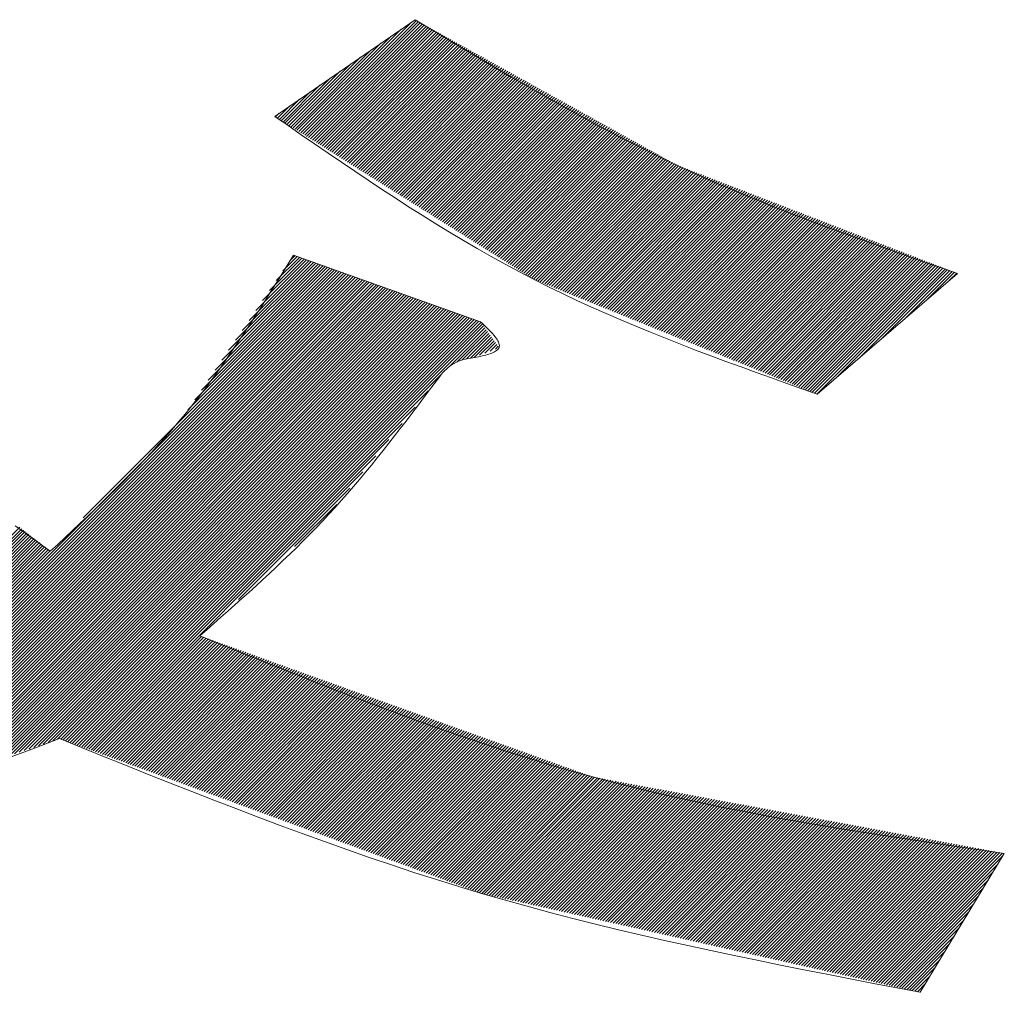
# Model space of a CAD drawing. Units: millimetres. Extents: x 24 to 573, y 23 to 397.
# Drawn here: x 446 to 446, y 279 to 279 of the extents above; entities that cross this region are included whole.
import ezdxf

# ---------------------------------------------------------------- set-up
doc = ezdxf.new("R2010")
doc.units = ezdxf.units.MM
doc.linetypes.add('二点鎖線', pattern=[10, 5, -1, 1, -1, 1, -1])
doc.linetypes.add('実線', pattern=[0])
doc.layers.add('GR1_01', color=3, linetype='実線', lineweight=50)

# ---------------------------------------------------------------- blocks, each defined once
blk = doc.blocks.new('BLKF299')
at = {"color": 0, "linetype": 'ByBlock', "lineweight": -2}
for p, q in [((446.20383, 278.9703), (446.2356, 279.00207)), ((446.20275, 278.97098), (446.23138, 278.99962)), ((446.20329, 278.97064), (446.23423, 279.00158)), ((446.20437, 278.96995), (446.23617, 279.00175)), ((446.20491, 278.96961), (446.23674, 279.00144)), ((446.20546, 278.96927), (446.23731, 279.00112)), ((446.206, 278.96893), (446.23788, 279.00081)), ((446.20654, 278.96859), (446.23844, 279.00049)), ((446.20708, 278.96825), (446.23901, 279.00018)), ((446.20763, 278.96791), (446.23958, 278.99986)), ((446.20817, 278.96756), (446.24015, 278.99954)), ((446.2022, 278.97132), (446.22854, 278.99766)), ((446.20871, 278.96722), (446.24072, 278.99923)), ((446.20925, 278.96688), (446.24129, 278.99891)), ((446.2098, 278.96654), (446.24185, 278.9986)), ((446.21034, 278.9662), (446.24242, 278.99828)), ((446.21088, 278.96586), (446.24299, 278.99797)), ((446.21142, 278.96551), (446.24356, 278.99765)), ((446.21197, 278.96517), (446.24413, 278.99733)), ((446.21251, 278.96483), (446.2447, 278.99702)), ((446.21305, 278.96449), (446.24526, 278.9967)), ((446.20166, 278.97166), (446.2257, 278.9957)), ((446.21359, 278.96415), (446.24583, 278.99639)), ((446.21414, 278.96381), (446.2464, 278.99607)), ((446.21468, 278.96347), (446.24697, 278.99576)), ((446.21522, 278.96312), (446.24754, 278.99544)), ((446.21576, 278.96278), (446.24811, 278.99513)), ((446.2163, 278.96244), (446.24867, 278.99481)), ((446.21685, 278.9621), (446.24924, 278.99449)), ((446.21739, 278.96176), (446.24981, 278.99418)), ((446.21793, 278.96142), (446.25038, 278.99386)), ((446.20058, 278.97234), (446.22001, 278.99178)), ((446.20112, 278.972), (446.22286, 278.99374)), ((446.21847, 278.96107), (446.25095, 278.99355)), ((446.21902, 278.96073), (446.25152, 278.99323)), ((446.21956, 278.96039), (446.25208, 278.99292)), ((446.2201, 278.96005), (446.25265, 278.9926)), ((446.22064, 278.95971), (446.25322, 278.99229)), ((446.22119, 278.95937), (446.25379, 278.99197)), ((446.22173, 278.95903), (446.25436, 278.99165)), ((446.22227, 278.95868), (446.25492, 278.99134)), ((446.22281, 278.95834), (446.25549, 278.99102)), ((446.20003, 278.97269), (446.21717, 278.98982)), ((446.22336, 278.958), (446.25606, 278.99071)), ((446.2239, 278.95766), (446.25663, 278.99039)), ((446.22444, 278.95732), (446.2572, 278.99008)), ((446.22498, 278.95698), (446.25777, 278.98976)), ((446.22553, 278.95664), (446.25833, 278.98944)), ((446.22607, 278.95629), (446.2589, 278.98913)), ((446.22661, 278.95595), (446.25947, 278.98881)), ((446.22715, 278.95561), (446.26004, 278.9885)), ((446.19895, 278.97337), (446.21148, 278.98591)), ((446.19949, 278.97303), (446.21433, 278.98786)), ((446.22769, 278.95527), (446.26061, 278.98818)), ((446.22824, 278.95493), (446.26118, 278.98787)), ((446.22878, 278.95459), (446.26174, 278.98755)), ((446.22932, 278.95424), (446.26231, 278.98724)), ((446.22986, 278.9539), (446.26288, 278.98692)), ((446.23041, 278.95356), (446.26345, 278.9866)), ((446.23095, 278.95322), (446.26402, 278.98629)), ((446.23149, 278.95288), (446.26459, 278.98597)), ((446.23203, 278.95254), (446.26515, 278.98566)), ((446.19841, 278.97371), (446.20864, 278.98395)), ((446.23258, 278.9522), (446.26572, 278.98534)), ((446.23312, 278.95185), (446.26629, 278.98503)), ((446.23366, 278.95151), (446.26686, 278.98471)), ((446.2342, 278.95117), (446.26743, 278.98439)), ((446.23475, 278.95083), (446.268, 278.98408)), ((446.23529, 278.95049), (446.26856, 278.98376)), ((446.23583, 278.95015), (446.26913, 278.98345)), ((446.23637, 278.94981), (446.2697, 278.98313)), ((446.23692, 278.94946), (446.27027, 278.98282)), ((446.19732, 278.97439), (446.20296, 278.98003)), ((446.19786, 278.97405), (446.2058, 278.98199)), ((446.23746, 278.94912), (446.27084, 278.9825)), ((446.238, 278.94878), (446.2714, 278.98219)), ((446.23854, 278.94844), (446.27197, 278.98187)), ((446.23908, 278.9481), (446.27254, 278.98155)), ((446.23963, 278.94776), (446.27311, 278.98124)), ((446.24017, 278.94741), (446.27368, 278.98092)), ((446.24071, 278.94707), (446.27425, 278.98061)), ((446.24125, 278.94673), (446.27481, 278.98029)), ((446.2418, 278.94639), (446.27538, 278.97998)), ((446.19678, 278.97474), (446.20011, 278.97807)), ((446.24234, 278.94605), (446.27595, 278.97966)), ((446.24288, 278.94571), (446.27652, 278.97935)), ((446.24342, 278.94537), (446.27709, 278.97903)), ((446.24397, 278.94502), (446.27766, 278.97871)), ((446.24451, 278.94468), (446.27822, 278.9784)), ((446.24505, 278.94434), (446.27879, 278.97808)), ((446.24559, 278.944), (446.27936, 278.97777)), ((446.24614, 278.94366), (446.27993, 278.97745)), ((446.19624, 278.97508), (446.19727, 278.97611)), ((446.24668, 278.94332), (446.2805, 278.97714)), ((446.24722, 278.94298), (446.28107, 278.97682)), ((446.24776, 278.94263), (446.28163, 278.9765)), ((446.2483, 278.94229), (446.2822, 278.97619)), ((446.24885, 278.94195), (446.28277, 278.97587)), ((446.24939, 278.94161), (446.28334, 278.97556)), ((446.24993, 278.94127), (446.28391, 278.97524)), ((446.25047, 278.94093), (446.28448, 278.97493)), ((446.25102, 278.94058), (446.28504, 278.97461)), ((446.25156, 278.94024), (446.28561, 278.9743)), ((446.2521, 278.9399), (446.28618, 278.97398)), ((446.25264, 278.93956), (446.28675, 278.97366)), ((446.25319, 278.93922), (446.28732, 278.97335)), ((446.25373, 278.93888), (446.28788, 278.97303)), ((446.25427, 278.93854), (446.28845, 278.97272)), ((446.25481, 278.93819), (446.28902, 278.9724)), ((446.25536, 278.93785), (446.28959, 278.97209)), ((446.2559, 278.93751), (446.29016, 278.97177)), ((446.25644, 278.93717), (446.29073, 278.97146)), ((446.25698, 278.93683), (446.29129, 278.97114)), ((446.25753, 278.93649), (446.29186, 278.97082)), ((446.25807, 278.93614), (446.29243, 278.97051)), ((446.25861, 278.9358), (446.293, 278.97019)), ((446.25915, 278.93546), (446.29357, 278.96988)), ((446.25969, 278.93512), (446.29414, 278.96956)), ((446.26024, 278.93478), (446.2947, 278.96925)), ((446.26078, 278.93444), (446.29527, 278.96893)), ((446.26132, 278.9341), (446.29584, 278.96861)), ((446.26186, 278.93375), (446.29641, 278.9683)), ((446.26241, 278.93341), (446.29698, 278.96798)), ((446.26295, 278.93307), (446.29755, 278.96767)), ((446.26349, 278.93273), (446.29811, 278.96735)), ((446.26403, 278.93239), (446.29868, 278.96704)), ((446.26458, 278.93205), (446.29925, 278.96672)), ((446.26512, 278.93171), (446.29982, 278.96641)), ((446.26566, 278.93136), (446.30039, 278.96609)), ((446.2662, 278.93102), (446.30096, 278.96577)), ((446.26675, 278.93068), (446.30152, 278.96546)), ((446.26729, 278.93034), (446.30209, 278.96514)), ((446.26783, 278.93), (446.30266, 278.96483)), ((446.26837, 278.92966), (446.30323, 278.96451)), ((446.269, 278.9294), (446.3038, 278.9642)), ((446.26963, 278.92914), (446.30436, 278.96388)), ((446.27026, 278.92889), (446.30493, 278.96356)), ((446.27089, 278.92863), (446.3055, 278.96325)), ((446.27151, 278.92838), (446.30607, 278.96293)), ((446.27214, 278.92812), (446.30664, 278.96262)), ((446.27277, 278.92787), (446.30721, 278.9623)), ((446.2734, 278.92761), (446.30777, 278.96199)), ((446.27403, 278.92736), (446.30834, 278.96167)), ((446.27466, 278.9271), (446.30895, 278.96139)), ((446.27529, 278.92685), (446.30959, 278.96115)), ((446.27592, 278.92659), (446.31022, 278.9609)), ((446.27655, 278.92634), (446.31086, 278.96066)), ((446.27717, 278.92608), (446.3115, 278.96041)), ((446.2778, 278.92583), (446.31214, 278.96016)), ((446.27843, 278.92557), (446.31278, 278.95992)), ((446.27906, 278.92532), (446.31341, 278.95967)), ((446.27969, 278.92506), (446.31405, 278.95943)), ((446.28032, 278.92481), (446.31469, 278.95918)), ((446.28095, 278.92455), (446.31533, 278.95893)), ((446.28158, 278.9243), (446.31597, 278.95869)), ((446.28221, 278.92404), (446.3166, 278.95844)), ((446.28284, 278.92379), (446.31724, 278.95819)), ((446.28346, 278.92353), (446.31788, 278.95795)), ((446.28409, 278.92328), (446.31852, 278.9577)), ((446.28472, 278.92302), (446.31915, 278.95746)), ((446.28535, 278.92277), (446.31979, 278.95721)), ((446.28598, 278.92252), (446.32043, 278.95696)), ((446.28661, 278.92226), (446.32107, 278.95672)), ((446.28724, 278.92201), (446.32171, 278.95647)), ((446.28787, 278.92175), (446.32234, 278.95623)), ((446.2885, 278.9215), (446.32298, 278.95598)), ((446.28913, 278.92124), (446.32362, 278.95573)), ((446.28975, 278.92099), (446.32426, 278.95549)), ((446.29038, 278.92073), (446.32489, 278.95524)), ((446.29101, 278.92048), (446.32553, 278.955)), ((446.29164, 278.92022), (446.32617, 278.95475)), ((446.29227, 278.91997), (446.32681, 278.9545)), ((446.2929, 278.91971), (446.32745, 278.95426)), ((446.29353, 278.91946), (446.32808, 278.95401)), ((446.29416, 278.9192), (446.32872, 278.95377)), ((446.29479, 278.91895), (446.32936, 278.95352)), ((446.29541, 278.91869), (446.33, 278.95327)), ((446.29604, 278.91844), (446.33063, 278.95303)), ((446.29667, 278.91818), (446.33127, 278.95278)), ((446.2973, 278.91793), (446.33191, 278.95253)), ((446.29793, 278.91767), (446.33255, 278.95229)), ((446.29856, 278.91742), (446.33319, 278.95204)), ((446.29919, 278.91716), (446.33382, 278.9518)), ((446.29982, 278.91691), (446.33446, 278.95155)), ((446.30045, 278.91665), (446.3351, 278.9513)), ((446.30108, 278.9164), (446.33574, 278.95106)), ((446.3017, 278.91614), (446.33637, 278.95081)), ((446.30233, 278.91589), (446.33701, 278.95057)), ((446.30296, 278.91563), (446.33765, 278.95032)), ((446.30359, 278.91538), (446.33829, 278.95007)), ((446.30422, 278.91512), (446.33893, 278.94983)), ((446.30485, 278.91487), (446.33956, 278.94958)), ((446.30548, 278.91461), (446.3402, 278.94934)), ((446.30611, 278.91436), (446.34084, 278.94909)), ((446.30674, 278.9141), (446.34148, 278.94884)), ((446.30737, 278.91385), (446.34212, 278.9486)), ((446.30799, 278.91359), (446.34275, 278.94835)), ((446.30862, 278.91334), (446.34339, 278.94811)), ((446.30925, 278.91308), (446.34403, 278.94786)), ((446.30988, 278.91283), (446.34467, 278.94761)), ((446.31051, 278.91257), (446.3453, 278.94737)), ((446.31114, 278.91232), (446.34594, 278.94712)), ((446.31177, 278.91206), (446.34658, 278.94688)), ((446.3124, 278.91181), (446.34722, 278.94663)), ((446.31303, 278.91155), (446.34786, 278.94638)), ((446.31365, 278.9113), (446.34849, 278.94614)), ((446.31428, 278.91104), (446.34913, 278.94589)), ((446.31491, 278.91079), (446.34977, 278.94564)), ((446.31554, 278.91053), (446.35041, 278.9454)), ((446.31617, 278.91028), (446.35104, 278.94515)), ((446.3168, 278.91002), (446.35168, 278.94491)), ((446.31743, 278.90977), (446.35232, 278.94466)), ((446.31806, 278.90951), (446.35296, 278.94441)), ((446.31869, 278.90926), (446.3536, 278.94417)), ((446.31932, 278.909), (446.35423, 278.94392)), ((446.31994, 278.90875), (446.35487, 278.94368)), ((446.32057, 278.90849), (446.35551, 278.94343)), ((446.3212, 278.90824), (446.35615, 278.94318)), ((446.32183, 278.90798), (446.35678, 278.94294)), ((446.32246, 278.90773), (446.35742, 278.94269)), ((446.32309, 278.90747), (446.35806, 278.94245)), ((446.32372, 278.90722), (446.3587, 278.9422)), ((446.32435, 278.90697), (446.35934, 278.94195)), ((446.32498, 278.90671), (446.35997, 278.94171)), ((446.32561, 278.90646), (446.36061, 278.94146)), ((446.32623, 278.9062), (446.36125, 278.94122)), ((446.32686, 278.90595), (446.36189, 278.94097)), ((446.32749, 278.90569), (446.36253, 278.94072)), ((446.32812, 278.90544), (446.36316, 278.94048)), ((446.32875, 278.90518), (446.3638, 278.94023)), ((446.32938, 278.90493), (446.36444, 278.93999)), ((446.33001, 278.90467), (446.36508, 278.93974)), ((446.33064, 278.90442), (446.36571, 278.93949)), ((446.33127, 278.90416), (446.36635, 278.93925)), ((446.33189, 278.90391), (446.36699, 278.939)), ((446.33252, 278.90365), (446.36763, 278.93875)), ((446.33315, 278.9034), (446.36827, 278.93851)), ((446.33378, 278.90314), (446.3689, 278.93826)), ((446.33441, 278.90289), (446.36954, 278.93802)), ((446.33504, 278.90263), (446.37018, 278.93777)), ((446.33567, 278.90238), (446.37082, 278.93752)), ((446.3363, 278.90212), (446.37145, 278.93728)), ((446.33693, 278.90187), (446.37209, 278.93703)), ((446.33756, 278.90161), (446.37273, 278.93679)), ((446.33818, 278.90136), (446.37337, 278.93654)), ((446.33881, 278.9011), (446.37401, 278.93629)), ((446.33944, 278.90085), (446.37464, 278.93605)), ((446.34007, 278.90059), (446.37528, 278.9358)), ((446.3407, 278.90034), (446.37592, 278.93556)), ((446.34133, 278.90008), (446.37656, 278.93531)), ((446.34196, 278.89983), (446.37719, 278.93506)), ((446.34259, 278.89957), (446.37783, 278.93482)), ((446.34322, 278.89932), (446.37847, 278.93457)), ((446.34385, 278.89906), (446.37911, 278.93433)), ((446.34447, 278.89881), (446.37975, 278.93408)), ((446.3451, 278.89855), (446.38038, 278.93383)), ((446.34573, 278.8983), (446.38102, 278.93359)), ((446.34636, 278.89804), (446.38166, 278.93334)), ((446.34699, 278.89779), (446.3823, 278.9331)), ((446.34762, 278.89753), (446.38293, 278.93285)), ((446.35291, 278.90194), (446.38357, 278.9326)), ((446.35928, 278.90743), (446.38421, 278.93236)), ((446.36565, 278.91292), (446.38485, 278.93211)), ((446.37203, 278.91841), (446.38549, 278.93186)), ((446.3784, 278.9239), (446.38612, 278.93162)), ((446.38477, 278.92939), (446.38676, 278.93137))]:
    blk.add_line(p, q, dxfattribs=at)
blk = doc.blocks.new('BLKF300')
at = {"color": 0, "linetype": 'ByBlock', "lineweight": -2}
for p, q in [((446.19828, 278.93205), (446.20224, 278.936)), ((446.20018, 278.93483), (446.20158, 278.93623)), ((446.17551, 278.89867), (446.21006, 278.93322)), ((446.17741, 278.90145), (446.20941, 278.93345)), ((446.17931, 278.90423), (446.20876, 278.93368)), ((446.18121, 278.90701), (446.20811, 278.93391)), ((446.1831, 278.90979), (446.20745, 278.93414)), ((446.185, 278.91258), (446.2068, 278.93438)), ((446.1869, 278.91536), (446.20615, 278.93461)), ((446.1888, 278.91814), (446.2055, 278.93484)), ((446.19069, 278.92092), (446.20485, 278.93507)), ((446.19259, 278.9237), (446.20419, 278.9353)), ((446.19449, 278.92648), (446.20354, 278.93553)), ((446.19639, 278.92926), (446.20289, 278.93577)), ((446.05364, 278.77326), (446.21267, 278.93229)), ((446.05497, 278.77371), (446.21332, 278.93206)), ((446.05631, 278.77416), (446.21398, 278.93183)), ((446.05765, 278.77462), (446.21463, 278.9316)), ((446.05899, 278.77507), (446.21528, 278.93136)), ((446.06033, 278.77553), (446.21593, 278.93113)), ((446.06166, 278.77598), (446.21658, 278.9309)), ((446.063, 278.77643), (446.21724, 278.93067)), ((446.06434, 278.77689), (446.21789, 278.93044)), ((446.14238, 278.86289), (446.21202, 278.93252)), ((446.17172, 278.89311), (446.21137, 278.93275)), ((446.17362, 278.89589), (446.21071, 278.93299)), ((446.06568, 278.77734), (446.21854, 278.93021)), ((446.06702, 278.7778), (446.21919, 278.92997)), ((446.06835, 278.77825), (446.21985, 278.92974)), ((446.06969, 278.7787), (446.2205, 278.92951)), ((446.07103, 278.77916), (446.22115, 278.92928)), ((446.07237, 278.77961), (446.2218, 278.92905)), ((446.07371, 278.78007), (446.22245, 278.92882)), ((446.07504, 278.78052), (446.22311, 278.92858)), ((446.07638, 278.78098), (446.22376, 278.92835)), ((446.07772, 278.78143), (446.22441, 278.92812)), ((446.07906, 278.78188), (446.22506, 278.92789)), ((446.0804, 278.78234), (446.22571, 278.92766)), ((446.08173, 278.78279), (446.22637, 278.92743)), ((446.08307, 278.78325), (446.22702, 278.92719)), ((446.08441, 278.7837), (446.22767, 278.92696)), ((446.08575, 278.78415), (446.22832, 278.92673)), ((446.08709, 278.78461), (446.22898, 278.9265)), ((446.08842, 278.78506), (446.22963, 278.92627)), ((446.08976, 278.78552), (446.23028, 278.92603)), ((446.0911, 278.78597), (446.23093, 278.9258)), ((446.09244, 278.78643), (446.23158, 278.92557)), ((446.09378, 278.78688), (446.23224, 278.92534)), ((446.09511, 278.78733), (446.23289, 278.92511)), ((446.09645, 278.78779), (446.23354, 278.92488)), ((446.09779, 278.78824), (446.23419, 278.92464)), ((446.09913, 278.7887), (446.23485, 278.92441)), ((446.10047, 278.78915), (446.2355, 278.92418)), ((446.1018, 278.7896), (446.23615, 278.92395)), ((446.10314, 278.79006), (446.2368, 278.92372)), ((446.10448, 278.79051), (446.23745, 278.92349)), ((446.10582, 278.79097), (446.23811, 278.92325)), ((446.10716, 278.79142), (446.23876, 278.92302)), ((446.10849, 278.79187), (446.23941, 278.92279)), ((446.10983, 278.79233), (446.24006, 278.92256)), ((446.11117, 278.79278), (446.24071, 278.92233)), ((446.11251, 278.79324), (446.24137, 278.9221)), ((446.11385, 278.79369), (446.24202, 278.92186)), ((446.11518, 278.79415), (446.24267, 278.92163)), ((446.11652, 278.7946), (446.24332, 278.9214)), ((446.11786, 278.79505), (446.24398, 278.92117)), ((446.1192, 278.79551), (446.24463, 278.92094)), ((446.12054, 278.79596), (446.24528, 278.92071)), ((446.12187, 278.79642), (446.24593, 278.92047)), ((446.12321, 278.79687), (446.24658, 278.92024)), ((446.12455, 278.79732), (446.24724, 278.92001)), ((446.12589, 278.79778), (446.24789, 278.91978)), ((446.12723, 278.79823), (446.24854, 278.91955)), ((446.12856, 278.79869), (446.24919, 278.91932)), ((446.1299, 278.79914), (446.24984, 278.91908)), ((446.13124, 278.79959), (446.2505, 278.91885)), ((446.13258, 278.80005), (446.25115, 278.91862)), ((446.13392, 278.8005), (446.2518, 278.91839)), ((446.13525, 278.80096), (446.25245, 278.91816)), ((446.13619, 278.80101), (446.25311, 278.91792)), ((446.13684, 278.80077), (446.25367, 278.9176)), ((446.13749, 278.80054), (446.25404, 278.91709)), ((446.13813, 278.8003), (446.25441, 278.91658)), ((446.13878, 278.80006), (446.25478, 278.91606)), ((446.24483, 278.90523), (446.25515, 278.91555)), ((446.24702, 278.90654), (446.25552, 278.91503)), ((446.24846, 278.90709), (446.25589, 278.91452)), ((446.24965, 278.9074), (446.25626, 278.914)), ((446.25071, 278.90757), (446.25663, 278.91349)), ((446.25182, 278.9078), (446.257, 278.91298)), ((446.25329, 278.90838), (446.25737, 278.91246)), ((446.25476, 278.90897), (446.25774, 278.91195)), ((446.25623, 278.90955), (446.25811, 278.91143)), ((446.2577, 278.91014), (446.25848, 278.91092)), ((446.13943, 278.79982), (446.2424, 278.9028)), ((446.14007, 278.79959), (446.23889, 278.8984)), ((446.14072, 278.79935), (446.23524, 278.89387)), ((446.14136, 278.79911), (446.23159, 278.88934)), ((446.14201, 278.79888), (446.22794, 278.8848)), ((446.14266, 278.79864), (446.22429, 278.88027)), ((446.1433, 278.7984), (446.22064, 278.87574)), ((446.18583, 278.84004), (446.21699, 278.8712)), ((446.20154, 278.85487), (446.21334, 278.86667)), ((446.09228, 278.82781), (446.12472, 278.86025)), ((446.09278, 278.82742), (446.12522, 278.85986)), ((446.09327, 278.82704), (446.12571, 278.85947)), ((446.09377, 278.82665), (446.1262, 278.85908)), ((446.0349, 278.7669), (446.1267, 278.85869)), ((446.03624, 278.76735), (446.12719, 278.8583)), ((446.03758, 278.76781), (446.12768, 278.85791)), ((446.03892, 278.76826), (446.12818, 278.85752)), ((446.04026, 278.76871), (446.12867, 278.85713)), ((446.04159, 278.76917), (446.12916, 278.85674)), ((446.04293, 278.76962), (446.12966, 278.85635)), ((446.04427, 278.77008), (446.13015, 278.85596)), ((446.04561, 278.77053), (446.13064, 278.85557)), ((446.04695, 278.77098), (446.13114, 278.85518)), ((446.04828, 278.77144), (446.13163, 278.85479)), ((446.04962, 278.77189), (446.13212, 278.8544)), ((446.05096, 278.77235), (446.13262, 278.854)), ((446.0523, 278.7728), (446.13311, 278.85361)), ((446.14395, 278.79816), (446.17551, 278.82972)), ((446.1446, 278.79793), (446.17616, 278.82949)), ((446.14524, 278.79769), (446.17681, 278.82925)), ((446.14589, 278.79745), (446.17746, 278.82902)), ((446.14654, 278.79721), (446.17811, 278.82879)), ((446.14718, 278.79698), (446.17876, 278.82855)), ((446.14783, 278.79674), (446.17941, 278.82832)), ((446.14848, 278.7965), (446.18006, 278.82809)), ((446.14912, 278.79627), (446.18071, 278.82785)), ((446.14977, 278.79603), (446.18136, 278.82762)), ((446.15042, 278.79579), (446.18201, 278.82739)), ((446.15106, 278.79555), (446.18266, 278.82715)), ((446.15171, 278.79532), (446.18331, 278.82692)), ((446.15236, 278.79508), (446.18396, 278.82668)), ((446.153, 278.79484), (446.18461, 278.82645)), ((446.15365, 278.7946), (446.18526, 278.82622)), ((446.1543, 278.79437), (446.18591, 278.82598)), ((446.15494, 278.79413), (446.18656, 278.82575)), ((446.15559, 278.79389), (446.18721, 278.82552)), ((446.15624, 278.79366), (446.18787, 278.82528)), ((446.15688, 278.79342), (446.18852, 278.82505)), ((446.15753, 278.79318), (446.18917, 278.82482)), ((446.15818, 278.79294), (446.18982, 278.82458)), ((446.15882, 278.79271), (446.19047, 278.82435)), ((446.15947, 278.79247), (446.19112, 278.82412)), ((446.16012, 278.79223), (446.19177, 278.82388)), ((446.16076, 278.79199), (446.19242, 278.82365)), ((446.16141, 278.79176), (446.19307, 278.82342)), ((446.16206, 278.79152), (446.19372, 278.82318)), ((446.1627, 278.79128), (446.19437, 278.82295)), ((446.16335, 278.79105), (446.19502, 278.82272)), ((446.164, 278.79081), (446.19567, 278.82248)), ((446.16464, 278.79057), (446.19632, 278.82225)), ((446.16529, 278.79033), (446.19697, 278.82201)), ((446.16594, 278.7901), (446.19762, 278.82178)), ((446.16658, 278.78986), (446.19827, 278.82155)), ((446.16723, 278.78962), (446.19892, 278.82131)), ((446.16788, 278.78938), (446.19957, 278.82108)), ((446.16852, 278.78915), (446.20022, 278.82085)), ((446.16917, 278.78891), (446.20087, 278.82061)), ((446.16982, 278.78867), (446.20152, 278.82038)), ((446.17046, 278.78844), (446.20217, 278.82015)), ((446.17111, 278.7882), (446.20282, 278.81991)), ((446.17176, 278.78796), (446.20347, 278.81968)), ((446.1724, 278.78772), (446.20412, 278.81945)), ((446.17305, 278.78749), (446.20478, 278.81921)), ((446.1737, 278.78725), (446.20543, 278.81898)), ((446.17434, 278.78701), (446.20608, 278.81875)), ((446.17499, 278.78677), (446.20673, 278.81851)), ((446.17563, 278.78654), (446.20738, 278.81828)), ((446.17628, 278.7863), (446.20803, 278.81805)), ((446.17693, 278.78606), (446.20868, 278.81781)), ((446.17757, 278.78582), (446.20933, 278.81758)), ((446.17822, 278.78559), (446.20998, 278.81734)), ((446.17887, 278.78535), (446.21063, 278.81711)), ((446.17951, 278.78511), (446.21128, 278.81688)), ((446.18016, 278.78488), (446.21193, 278.81664)), ((446.18081, 278.78464), (446.21258, 278.81641)), ((446.18145, 278.7844), (446.21323, 278.81618)), ((446.1821, 278.78416), (446.21388, 278.81594)), ((446.18275, 278.78393), (446.21453, 278.81571)), ((446.18339, 278.78369), (446.21518, 278.81548)), ((446.18404, 278.78345), (446.21583, 278.81524)), ((446.18469, 278.78321), (446.21648, 278.81501)), ((446.18533, 278.78298), (446.21713, 278.81478)), ((446.18598, 278.78274), (446.21778, 278.81454)), ((446.18663, 278.7825), (446.21843, 278.81431)), ((446.18727, 278.78227), (446.21908, 278.81408)), ((446.18792, 278.78203), (446.21973, 278.81384)), ((446.18857, 278.78179), (446.22038, 278.81361)), ((446.18921, 278.78155), (446.22103, 278.81338)), ((446.18986, 278.78132), (446.22169, 278.81314)), ((446.19051, 278.78108), (446.22234, 278.81291)), ((446.19115, 278.78084), (446.22299, 278.81267)), ((446.1918, 278.7806), (446.22364, 278.81244)), ((446.19245, 278.78037), (446.22429, 278.81221)), ((446.19309, 278.78013), (446.22494, 278.81197)), ((446.19374, 278.77989), (446.22559, 278.81174)), ((446.19439, 278.77966), (446.22624, 278.81151)), ((446.19503, 278.77942), (446.22689, 278.81127)), ((446.19568, 278.77918), (446.22754, 278.81104)), ((446.19633, 278.77894), (446.22819, 278.81081)), ((446.19697, 278.77871), (446.22884, 278.81057)), ((446.19762, 278.77847), (446.22949, 278.81034)), ((446.19827, 278.77823), (446.23014, 278.81011)), ((446.19891, 278.77799), (446.23079, 278.80987)), ((446.19956, 278.77776), (446.23144, 278.80964)), ((446.20021, 278.77752), (446.23209, 278.80941)), ((446.20085, 278.77728), (446.23274, 278.80917)), ((446.2015, 278.77705), (446.23339, 278.80894)), ((446.20215, 278.77681), (446.23404, 278.80871)), ((446.20279, 278.77657), (446.23469, 278.80847)), ((446.20344, 278.77633), (446.23534, 278.80824)), ((446.20409, 278.7761), (446.23599, 278.808)), ((446.20473, 278.77586), (446.23664, 278.80777)), ((446.20538, 278.77562), (446.23729, 278.80754)), ((446.20603, 278.77538), (446.23794, 278.8073)), ((446.20667, 278.77515), (446.2386, 278.80707)), ((446.20732, 278.77491), (446.23925, 278.80684)), ((446.20796, 278.77467), (446.2399, 278.8066)), ((446.20861, 278.77444), (446.24055, 278.80637)), ((446.20926, 278.7742), (446.2412, 278.80614)), ((446.2099, 278.77396), (446.24185, 278.8059)), ((446.21055, 278.77372), (446.2425, 278.80567)), ((446.2112, 278.77349), (446.24315, 278.80544)), ((446.21184, 278.77325), (446.2438, 278.8052)), ((446.21249, 278.77301), (446.24445, 278.80497)), ((446.21314, 278.77277), (446.2451, 278.80474)), ((446.21378, 278.77254), (446.24575, 278.8045)), ((446.21443, 278.7723), (446.2464, 278.80427)), ((446.21508, 278.77206), (446.24705, 278.80404)), ((446.21572, 278.77183), (446.2477, 278.8038)), ((446.21637, 278.77159), (446.24835, 278.80357)), ((446.21702, 278.77135), (446.249, 278.80333)), ((446.21766, 278.77111), (446.24965, 278.8031)), ((446.21831, 278.77088), (446.2503, 278.80287)), ((446.21896, 278.77064), (446.25095, 278.80263)), ((446.2196, 278.7704), (446.2516, 278.8024)), ((446.22025, 278.77016), (446.25225, 278.80217)), ((446.2209, 278.76993), (446.2529, 278.80193)), ((446.22154, 278.76969), (446.25355, 278.8017)), ((446.22219, 278.76945), (446.2542, 278.80147)), ((446.22284, 278.76922), (446.25485, 278.80123)), ((446.22348, 278.76898), (446.25551, 278.801)), ((446.22413, 278.76874), (446.25616, 278.80077)), ((446.22478, 278.7685), (446.25681, 278.80053)), ((446.22542, 278.76827), (446.25746, 278.8003)), ((446.22607, 278.76803), (446.25811, 278.80007)), ((446.22672, 278.76779), (446.25876, 278.79983)), ((446.22736, 278.76755), (446.25941, 278.7996)), ((446.22801, 278.76732), (446.26006, 278.79937)), ((446.22866, 278.76708), (446.26071, 278.79913)), ((446.2293, 278.76684), (446.26136, 278.7989)), ((446.22995, 278.76661), (446.26201, 278.79866)), ((446.2306, 278.76637), (446.26266, 278.79843)), ((446.23124, 278.76613), (446.26331, 278.7982)), ((446.23189, 278.76589), (446.26396, 278.79796)), ((446.23254, 278.76566), (446.26461, 278.79773)), ((446.23318, 278.76542), (446.26526, 278.7975)), ((446.23383, 278.76518), (446.26591, 278.79726)), ((446.23448, 278.76494), (446.26656, 278.79703)), ((446.23512, 278.76471), (446.26721, 278.7968)), ((446.23577, 278.76447), (446.26786, 278.79656)), ((446.23642, 278.76423), (446.26851, 278.79633)), ((446.23706, 278.76399), (446.26916, 278.7961)), ((446.23771, 278.76376), (446.26981, 278.79586)), ((446.23836, 278.76352), (446.27046, 278.79563)), ((446.239, 278.76328), (446.27111, 278.7954)), ((446.23965, 278.76305), (446.27176, 278.79516)), ((446.24029, 278.76281), (446.27242, 278.79493)), ((446.24094, 278.76257), (446.27307, 278.7947)), ((446.24159, 278.76233), (446.27372, 278.79446)), ((446.24223, 278.7621), (446.27437, 278.79423)), ((446.24288, 278.76186), (446.27502, 278.79399)), ((446.24353, 278.76162), (446.27567, 278.79376)), ((446.24417, 278.76138), (446.27632, 278.79353)), ((446.24482, 278.76115), (446.27697, 278.79329)), ((446.24547, 278.76091), (446.27762, 278.79306)), ((446.24611, 278.76067), (446.27827, 278.79283)), ((446.24676, 278.76044), (446.27892, 278.79259)), ((446.24741, 278.7602), (446.27957, 278.79236)), ((446.24805, 278.75996), (446.28022, 278.79213)), ((446.2487, 278.75972), (446.28087, 278.79189)), ((446.24935, 278.75949), (446.28152, 278.79166)), ((446.24999, 278.75925), (446.28217, 278.79143)), ((446.25064, 278.75901), (446.28282, 278.79119)), ((446.25129, 278.75877), (446.28347, 278.79096)), ((446.25193, 278.75854), (446.28412, 278.79073)), ((446.25258, 278.7583), (446.28477, 278.79049)), ((446.25323, 278.75806), (446.28548, 278.79032)), ((446.25388, 278.75783), (446.28623, 278.79018)), ((446.2546, 278.75767), (446.28697, 278.79004)), ((446.25532, 278.7575), (446.28772, 278.7899)), ((446.25604, 278.75734), (446.28846, 278.78976)), ((446.25676, 278.75718), (446.28921, 278.78963)), ((446.25748, 278.75701), (446.28996, 278.78949)), ((446.2582, 278.75685), (446.2907, 278.78935)), ((446.25892, 278.75669), (446.29145, 278.78921)), ((446.25965, 278.75653), (446.29219, 278.78907)), ((446.26037, 278.75636), (446.29294, 278.78893)), ((446.26109, 278.7562), (446.29368, 278.7888)), ((446.26181, 278.75604), (446.29443, 278.78866)), ((446.26253, 278.75588), (446.29517, 278.78852)), ((446.26325, 278.75571), (446.29592, 278.78838)), ((446.26397, 278.75555), (446.29666, 278.78824)), ((446.26469, 278.75539), (446.29741, 278.7881)), ((446.26542, 278.75523), (446.29816, 278.78797)), ((446.26614, 278.75506), (446.2989, 278.78783)), ((446.26686, 278.7549), (446.29965, 278.78769)), ((446.26758, 278.75474), (446.30039, 278.78755)), ((446.2683, 278.75457), (446.30114, 278.78741)), ((446.26902, 278.75441), (446.30188, 278.78727)), ((446.26974, 278.75425), (446.30263, 278.78713)), ((446.27046, 278.75409), (446.30337, 278.787)), ((446.27118, 278.75392), (446.30412, 278.78686)), ((446.27191, 278.75376), (446.30486, 278.78672)), ((446.27263, 278.7536), (446.30561, 278.78658)), ((446.27335, 278.75344), (446.30635, 278.78644)), ((446.27407, 278.75327), (446.3071, 278.7863)), ((446.27479, 278.75311), (446.30785, 278.78617)), ((446.27551, 278.75295), (446.30859, 278.78603)), ((446.27623, 278.75278), (446.30934, 278.78589)), ((446.27695, 278.75262), (446.31008, 278.78575)), ((446.27768, 278.75246), (446.31083, 278.78561)), ((446.2784, 278.7523), (446.31157, 278.78547)), ((446.27912, 278.75213), (446.31232, 278.78533)), ((446.27984, 278.75197), (446.31306, 278.7852)), ((446.28056, 278.75181), (446.31381, 278.78506)), ((446.28128, 278.75165), (446.31455, 278.78492)), ((446.282, 278.75148), (446.3153, 278.78478)), ((446.28272, 278.75132), (446.31605, 278.78464)), ((446.28345, 278.75116), (446.31679, 278.7845)), ((446.28417, 278.751), (446.31754, 278.78437)), ((446.28489, 278.75083), (446.31828, 278.78423)), ((446.28561, 278.75067), (446.31903, 278.78409)), ((446.28633, 278.75051), (446.31977, 278.78395)), ((446.28705, 278.75034), (446.32052, 278.78381)), ((446.28777, 278.75018), (446.32126, 278.78367)), ((446.28849, 278.75002), (446.32201, 278.78353)), ((446.28921, 278.74986), (446.32275, 278.7834)), ((446.28994, 278.74969), (446.3235, 278.78326)), ((446.29066, 278.74953), (446.32424, 278.78312)), ((446.29138, 278.74937), (446.32499, 278.78298)), ((446.2921, 278.74921), (446.32574, 278.78284)), ((446.29282, 278.74904), (446.32648, 278.7827)), ((446.29354, 278.74888), (446.32723, 278.78257)), ((446.29426, 278.74872), (446.32797, 278.78243)), ((446.29498, 278.74856), (446.32872, 278.78229)), ((446.29571, 278.74839), (446.32946, 278.78215)), ((446.29643, 278.74823), (446.33021, 278.78201)), ((446.29715, 278.74807), (446.33095, 278.78187)), ((446.29787, 278.7479), (446.3317, 278.78173)), ((446.29859, 278.74774), (446.33244, 278.7816)), ((446.29931, 278.74758), (446.33319, 278.78146)), ((446.30003, 278.74742), (446.33394, 278.78132)), ((446.30075, 278.74725), (446.33468, 278.78118)), ((446.30148, 278.74709), (446.33543, 278.78104)), ((446.3022, 278.74693), (446.33617, 278.7809)), ((446.30292, 278.74677), (446.33692, 278.78077)), ((446.30364, 278.7466), (446.33766, 278.78063)), ((446.30436, 278.74644), (446.33841, 278.78049)), ((446.30508, 278.74628), (446.33915, 278.78035)), ((446.3058, 278.74611), (446.3399, 278.78021)), ((446.30652, 278.74595), (446.34064, 278.78007)), ((446.30724, 278.74579), (446.34139, 278.77993)), ((446.30797, 278.74563), (446.34214, 278.7798)), ((446.30869, 278.74546), (446.34288, 278.77966)), ((446.30941, 278.7453), (446.34363, 278.77952)), ((446.31013, 278.74514), (446.34437, 278.77938)), ((446.31085, 278.74498), (446.34512, 278.77924)), ((446.31157, 278.74481), (446.34586, 278.7791)), ((446.31229, 278.74465), (446.34661, 278.77897)), ((446.31301, 278.74449), (446.34735, 278.77883)), ((446.31374, 278.74433), (446.3481, 278.77869)), ((446.31446, 278.74416), (446.34884, 278.77855)), ((446.31518, 278.744), (446.34959, 278.77841)), ((446.3159, 278.74384), (446.35033, 278.77827)), ((446.31662, 278.74367), (446.35108, 278.77813)), ((446.31734, 278.74351), (446.35183, 278.778)), ((446.31806, 278.74335), (446.35257, 278.77786)), ((446.31878, 278.74319), (446.35332, 278.77772)), ((446.31951, 278.74302), (446.35406, 278.77758)), ((446.32023, 278.74286), (446.35481, 278.77744)), ((446.32095, 278.7427), (446.35555, 278.7773)), ((446.32167, 278.74254), (446.3563, 278.77717)), ((446.32239, 278.74237), (446.35704, 278.77703)), ((446.32311, 278.74221), (446.35779, 278.77689)), ((446.32383, 278.74205), (446.35853, 278.77675)), ((446.32455, 278.74189), (446.35928, 278.77661)), ((446.32527, 278.74172), (446.36003, 278.77647)), ((446.326, 278.74156), (446.36077, 278.77633)), ((446.32672, 278.7414), (446.36152, 278.7762)), ((446.32744, 278.74123), (446.36226, 278.77606)), ((446.32816, 278.74107), (446.36301, 278.77592)), ((446.32888, 278.74091), (446.36375, 278.77578)), ((446.3296, 278.74075), (446.3645, 278.77564)), ((446.33032, 278.74058), (446.36524, 278.7755)), ((446.33104, 278.74042), (446.36599, 278.77537)), ((446.33177, 278.74026), (446.36673, 278.77523)), ((446.33249, 278.7401), (446.36748, 278.77509)), ((446.33321, 278.73993), (446.36823, 278.77495)), ((446.33393, 278.73977), (446.36897, 278.77481)), ((446.33465, 278.73961), (446.36972, 278.77467)), ((446.33537, 278.73944), (446.37046, 278.77453)), ((446.33609, 278.73928), (446.37121, 278.7744)), ((446.33681, 278.73912), (446.37195, 278.77426)), ((446.33754, 278.73896), (446.3727, 278.77412)), ((446.33826, 278.73879), (446.37344, 278.77398)), ((446.33898, 278.73863), (446.37419, 278.77384)), ((446.3397, 278.73847), (446.37493, 278.7737)), ((446.34042, 278.73831), (446.37568, 278.77357)), ((446.34114, 278.73814), (446.37642, 278.77343)), ((446.34186, 278.73798), (446.37717, 278.77329)), ((446.34258, 278.73782), (446.37792, 278.77315)), ((446.3433, 278.73766), (446.37866, 278.77301)), ((446.34403, 278.73749), (446.37941, 278.77287)), ((446.34475, 278.73733), (446.38015, 278.77273)), ((446.34547, 278.73717), (446.3809, 278.7726)), ((446.34619, 278.737), (446.38164, 278.77246)), ((446.34691, 278.73684), (446.38239, 278.77232)), ((446.34763, 278.73668), (446.38313, 278.77218)), ((446.34835, 278.73652), (446.38388, 278.77204)), ((446.34907, 278.73635), (446.38462, 278.7719)), ((446.3498, 278.73619), (446.38537, 278.77177)), ((446.35052, 278.73603), (446.38612, 278.77163)), ((446.35124, 278.73587), (446.38686, 278.77149)), ((446.35196, 278.7357), (446.38761, 278.77135)), ((446.35268, 278.73554), (446.38835, 278.77121)), ((446.3534, 278.73538), (446.3891, 278.77107)), ((446.35412, 278.73522), (446.38984, 278.77093)), ((446.35484, 278.73505), (446.39059, 278.7708)), ((446.35557, 278.73489), (446.39133, 278.77066)), ((446.35629, 278.73473), (446.39208, 278.77052)), ((446.35701, 278.73456), (446.39282, 278.77038)), ((446.35773, 278.7344), (446.39357, 278.77024)), ((446.35845, 278.73424), (446.39432, 278.7701)), ((446.35917, 278.73408), (446.39506, 278.76997)), ((446.35989, 278.73391), (446.39581, 278.76983)), ((446.36061, 278.73375), (446.39655, 278.76969)), ((446.36133, 278.73359), (446.3973, 278.76955)), ((446.36206, 278.73343), (446.39804, 278.76941)), ((446.36278, 278.73326), (446.39879, 278.76927)), ((446.3635, 278.7331), (446.39953, 278.76913)), ((446.36422, 278.73294), (446.39967, 278.76839)), ((446.36494, 278.73277), (446.39832, 278.76615)), ((446.36566, 278.73261), (446.39696, 278.76391)), ((446.36638, 278.73245), (446.3956, 278.76167)), ((446.3671, 278.73229), (446.39424, 278.75942)), ((446.36783, 278.73212), (446.39288, 278.75718)), ((446.36855, 278.73196), (446.39153, 278.75494)), ((446.36927, 278.7318), (446.39017, 278.7527)), ((446.36999, 278.73164), (446.38881, 278.75046)), ((446.37071, 278.73147), (446.38745, 278.74822)), ((446.37143, 278.73131), (446.38609, 278.74597)), ((446.37215, 278.73115), (446.38474, 278.74373)), ((446.37287, 278.73099), (446.38338, 278.74149)), ((446.3736, 278.73082), (446.38202, 278.73925)), ((446.37432, 278.73066), (446.38066, 278.73701)), ((446.37504, 278.7305), (446.3793, 278.73476)), ((446.37576, 278.73033), (446.37795, 278.73252)), ((446.37648, 278.73017), (446.37659, 278.73028))]:
    blk.add_line(p, q, dxfattribs=at)
blk = doc.blocks.new('BLKF291')
at = {"color": 0, "linetype": 'ByBlock', "lineweight": -2}
for p, q in [((446.19599, 278.97523), (446.23524, 279.00227)), ((446.23524, 279.00227), (446.23903, 278.99999)), ((446.23903, 278.99999), (446.24283, 278.99771)), ((446.24283, 278.99771), (446.24663, 278.99543)), ((446.24663, 278.99543), (446.25043, 278.99316)), ((446.25043, 278.99316), (446.25424, 278.99091)), ((446.25424, 278.99091), (446.25805, 278.98866)), ((446.25805, 278.98866), (446.26187, 278.98642)), ((446.26187, 278.98642), (446.2657, 278.9842)), ((446.2657, 278.9842), (446.26954, 278.98201)), ((446.26954, 278.98201), (446.27338, 278.97983)), ((446.27338, 278.97983), (446.27724, 278.97767)), ((446.27724, 278.97767), (446.2811, 278.97554)), ((446.19599, 278.97523), (446.19971, 278.97265)), ((446.2811, 278.97554), (446.28498, 278.97344)), ((446.19971, 278.97265), (446.20343, 278.97008)), ((446.28498, 278.97344), (446.28888, 278.97136)), ((446.20343, 278.97008), (446.20716, 278.96751)), ((446.28888, 278.97136), (446.29279, 278.96932)), ((446.29279, 278.96932), (446.29671, 278.96732)), ((446.20716, 278.96751), (446.21089, 278.96496)), ((446.29671, 278.96732), (446.30066, 278.96535)), ((446.21089, 278.96496), (446.21462, 278.96241)), ((446.30066, 278.96535), (446.30462, 278.96342)), ((446.21462, 278.96241), (446.21837, 278.95988)), ((446.30462, 278.96342), (446.3086, 278.96153)), ((446.3086, 278.96153), (446.31261, 278.95968)), ((446.21837, 278.95988), (446.22212, 278.95736)), ((446.31261, 278.95968), (446.31663, 278.95787)), ((446.22212, 278.95736), (446.22588, 278.95487)), ((446.31663, 278.95787), (446.32067, 278.95611)), ((446.32067, 278.95611), (446.32473, 278.95438)), ((446.22588, 278.95487), (446.22966, 278.9524)), ((446.32473, 278.95438), (446.32881, 278.95268)), ((446.32881, 278.95268), (446.3329, 278.95102)), ((446.22966, 278.9524), (446.23344, 278.94996)), ((446.23344, 278.94996), (446.23725, 278.94754)), ((446.3329, 278.95102), (446.33701, 278.94939)), ((446.23725, 278.94754), (446.24107, 278.94516)), ((446.33701, 278.94939), (446.34113, 278.94778)), ((446.34113, 278.94778), (446.34526, 278.9462)), ((446.24107, 278.94516), (446.2449, 278.94281)), ((446.34526, 278.9462), (446.3494, 278.94464)), ((446.3494, 278.94464), (446.35355, 278.94311)), ((446.2449, 278.94281), (446.24876, 278.94051)), ((446.35355, 278.94311), (446.35771, 278.94159)), ((446.35771, 278.94159), (446.36188, 278.94009)), ((446.24876, 278.94051), (446.25264, 278.93824)), ((446.36188, 278.94009), (446.36605, 278.9386)), ((446.20123, 278.93636), (446.19973, 278.93394)), ((446.20123, 278.93636), (446.25355, 278.91777)), ((446.25264, 278.93824), (446.25654, 278.93602)), ((446.25654, 278.93602), (446.26047, 278.93384)), ((446.36605, 278.9386), (446.37023, 278.93712)), ((446.37023, 278.93712), (446.37442, 278.93566)), ((446.19973, 278.93394), (446.19823, 278.93152)), ((446.26047, 278.93384), (446.26442, 278.93171)), ((446.37442, 278.93566), (446.3786, 278.9342)), ((446.3786, 278.9342), (446.38279, 278.93274)), ((446.19823, 278.93152), (446.19672, 278.92911)), ((446.26442, 278.93171), (446.2684, 278.92964)), ((446.38698, 278.93129), (446.34774, 278.89749)), ((446.38279, 278.93274), (446.38698, 278.93129)), ((446.19672, 278.92911), (446.19521, 278.9267)), ((446.2684, 278.92964), (446.2724, 278.92762)), ((446.19521, 278.9267), (446.1937, 278.92429)), ((446.2724, 278.92762), (446.27644, 278.92566)), ((446.27644, 278.92566), (446.2805, 278.92374)), ((446.1937, 278.92429), (446.19218, 278.92189)), ((446.2805, 278.92374), (446.28459, 278.92187)), ((446.19064, 278.9195), (446.1891, 278.91712)), ((446.19218, 278.92189), (446.19064, 278.9195)), ((446.28459, 278.92187), (446.28869, 278.92005)), ((446.28869, 278.92005), (446.29282, 278.91826)), ((446.1891, 278.91712), (446.18754, 278.91475)), ((446.25355, 278.91777), (446.25401, 278.91733)), ((446.25401, 278.91733), (446.25447, 278.9169)), ((446.25447, 278.9169), (446.25492, 278.91647)), ((446.29282, 278.91826), (446.29697, 278.91652)), ((446.18754, 278.91475), (446.18597, 278.91239)), ((446.25492, 278.91647), (446.25536, 278.91604)), ((446.25536, 278.91604), (446.25579, 278.91561)), ((446.25579, 278.91561), (446.2562, 278.91519)), ((446.2562, 278.91519), (446.25659, 278.91478)), ((446.25659, 278.91478), (446.25697, 278.91437)), ((446.25697, 278.91437), (446.25731, 278.91397)), ((446.25731, 278.91397), (446.25763, 278.91358)), ((446.29697, 278.91652), (446.30114, 278.91481)), ((446.30114, 278.91481), (446.30532, 278.91313)), ((446.18597, 278.91239), (446.18438, 278.91005)), ((446.25763, 278.91358), (446.25792, 278.91319)), ((446.25792, 278.91319), (446.25818, 278.91282)), ((446.25818, 278.91282), (446.25839, 278.91246)), ((446.25839, 278.91246), (446.25857, 278.9121)), ((446.25857, 278.9121), (446.2587, 278.91177)), ((446.2587, 278.91177), (446.25879, 278.91144)), ((446.25879, 278.91144), (446.25883, 278.91113)), ((446.25883, 278.91113), (446.25881, 278.91083)), ((446.30532, 278.91313), (446.30952, 278.91148)), ((446.30952, 278.91148), (446.31373, 278.90986)), ((446.18438, 278.91005), (446.18278, 278.90772)), ((446.255, 278.90845), (446.25452, 278.90832)), ((446.25546, 278.90858), (446.255, 278.90845)), ((446.25591, 278.90871), (446.25546, 278.90858)), ((446.25633, 278.90886), (446.25591, 278.90871)), ((446.25673, 278.90901), (446.25633, 278.90886)), ((446.2571, 278.90917), (446.25673, 278.90901)), ((446.25744, 278.90933), (446.2571, 278.90917)), ((446.25775, 278.90951), (446.25744, 278.90933)), ((446.25803, 278.9097), (446.25775, 278.90951)), ((446.25827, 278.90989), (446.25803, 278.9097)), ((446.25847, 278.9101), (446.25827, 278.90989)), ((446.25862, 278.91032), (446.25847, 278.9101)), ((446.25874, 278.91056), (446.25862, 278.91032)), ((446.25881, 278.91083), (446.25874, 278.91056)), ((446.31373, 278.90986), (446.31796, 278.90826)), ((446.18278, 278.90772), (446.18115, 278.9054)), ((446.25193, 278.90774), (446.2514, 278.90763)), ((446.25246, 278.90785), (446.25193, 278.90774)), ((446.25299, 278.90797), (446.25246, 278.90785)), ((446.25351, 278.90808), (446.25299, 278.90797)), ((446.25402, 278.9082), (446.25351, 278.90808)), ((446.25452, 278.90832), (446.25402, 278.9082)), ((446.31796, 278.90826), (446.32219, 278.90668)), ((446.32219, 278.90668), (446.32644, 278.90512)), ((446.17951, 278.9031), (446.17784, 278.90082)), ((446.18115, 278.9054), (446.17951, 278.9031)), ((446.32644, 278.90512), (446.33069, 278.90358)), ((446.33069, 278.90358), (446.33494, 278.90204)), ((446.17784, 278.90082), (446.17615, 278.89857)), ((446.2406, 278.90039), (446.23903, 278.8983)), ((446.24217, 278.90248), (446.2406, 278.90039)), ((446.33494, 278.90204), (446.33921, 278.90052)), ((446.33921, 278.90052), (446.34347, 278.899)), ((446.17615, 278.89857), (446.17443, 278.89633)), ((446.23903, 278.8983), (446.23746, 278.89621)), ((446.34347, 278.899), (446.34774, 278.89749)), ((446.17443, 278.89633), (446.17268, 278.89411)), ((446.23746, 278.89621), (446.23588, 278.89413)), ((446.17091, 278.89192), (446.1691, 278.88975)), ((446.17268, 278.89411), (446.17091, 278.89192)), ((446.2343, 278.89205), (446.23271, 278.88997)), ((446.23588, 278.89413), (446.2343, 278.89205)), ((446.1691, 278.88975), (446.16727, 278.88761)), ((446.23271, 278.88997), (446.23112, 278.8879)), ((446.16727, 278.88761), (446.16541, 278.88549)), ((446.23112, 278.8879), (446.22952, 278.88584)), ((446.16541, 278.88549), (446.16352, 278.88339)), ((446.22791, 278.88379), (446.2263, 278.88174)), ((446.22952, 278.88584), (446.22791, 278.88379)), ((446.16161, 278.88131), (446.15967, 278.87925)), ((446.16352, 278.88339), (446.16161, 278.88131)), ((446.2263, 278.88174), (446.22467, 278.8797)), ((446.15967, 278.87925), (446.15772, 278.8772)), ((446.22467, 278.8797), (446.22303, 278.87768)), ((446.15772, 278.8772), (446.15574, 278.87518)), ((446.22137, 278.87567), (446.2197, 278.87367)), ((446.22303, 278.87768), (446.22137, 278.87567)), ((446.15375, 278.87316), (446.15174, 278.87116)), ((446.15574, 278.87518), (446.15375, 278.87316)), ((446.2197, 278.87367), (446.21802, 278.87168)), ((446.15174, 278.87116), (446.14972, 278.86918)), ((446.21802, 278.87168), (446.21632, 278.86971)), ((446.14768, 278.8672), (446.14563, 278.86523)), ((446.14972, 278.86918), (446.14768, 278.8672)), ((446.21461, 278.86776), (446.21287, 278.86582)), ((446.21632, 278.86971), (446.21461, 278.86776)), ((446.14563, 278.86523), (446.14358, 278.86327)), ((446.21287, 278.86582), (446.21112, 278.8639)), ((446.14358, 278.86327), (446.14151, 278.86132)), ((446.20934, 278.862), (446.20754, 278.86012)), ((446.21112, 278.8639), (446.20934, 278.862)), ((446.12343, 278.8607), (446.12587, 278.8589)), ((446.12587, 278.8589), (446.12831, 278.85711)), ((446.13944, 278.85937), (446.13736, 278.85742)), ((446.14151, 278.86132), (446.13944, 278.85937)), ((446.20754, 278.86012), (446.20573, 278.85825)), ((446.12831, 278.85711), (446.13076, 278.85533)), ((446.13736, 278.85742), (446.13528, 278.85548)), ((446.20389, 278.8564), (446.20205, 278.85456)), ((446.20573, 278.85825), (446.20389, 278.8564)), ((446.13076, 278.85533), (446.1332, 278.85354)), ((446.13528, 278.85548), (446.1332, 278.85354)), ((446.20205, 278.85456), (446.20018, 278.85274)), ((446.1983, 278.85093), (446.19641, 278.84914)), ((446.20018, 278.85274), (446.1983, 278.85093)), ((446.19641, 278.84914), (446.19451, 278.84735)), ((446.1926, 278.84558), (446.19067, 278.84381)), ((446.19451, 278.84735), (446.1926, 278.84558)), ((446.19067, 278.84381), (446.18874, 278.84205)), ((446.1868, 278.8403), (446.18485, 278.83855)), ((446.18874, 278.84205), (446.1868, 278.8403)), ((446.1829, 278.83681), (446.18095, 278.83508)), ((446.18485, 278.83855), (446.1829, 278.83681)), ((446.18095, 278.83508), (446.17899, 278.83334)), ((446.17703, 278.83161), (446.17506, 278.82988)), ((446.17899, 278.83334), (446.17703, 278.83161)), ((446.17506, 278.82988), (446.18078, 278.82756)), ((446.18078, 278.82756), (446.18651, 278.82525)), ((446.18651, 278.82525), (446.19223, 278.82295)), ((446.19223, 278.82295), (446.19796, 278.82066)), ((446.19796, 278.82066), (446.2037, 278.81838)), ((446.2037, 278.81838), (446.20944, 278.81613)), ((446.20944, 278.81613), (446.21518, 278.81389)), ((446.21518, 278.81389), (446.22093, 278.81169)), ((446.22093, 278.81169), (446.22669, 278.80952)), ((446.22669, 278.80952), (446.23246, 278.80738)), ((446.23246, 278.80738), (446.23825, 278.80528)), ((446.23825, 278.80528), (446.24404, 278.80323)), ((446.13582, 278.80115), (446.12906, 278.79859)), ((446.13582, 278.80115), (446.14197, 278.79866)), ((446.24404, 278.80323), (446.24985, 278.80122)), ((446.24985, 278.80122), (446.25567, 278.79927)), ((446.12906, 278.79859), (446.1223, 278.79603)), ((446.14197, 278.79866), (446.14812, 278.79618)), ((446.25567, 278.79927), (446.2615, 278.79737)), ((446.14812, 278.79618), (446.15428, 278.79371)), ((446.2615, 278.79737), (446.26735, 278.79553)), ((446.26735, 278.79553), (446.27322, 278.79375)), ((446.15428, 278.79371), (446.16044, 278.79124)), ((446.27322, 278.79375), (446.27911, 278.79204)), ((446.16044, 278.79124), (446.1666, 278.78879)), ((446.27911, 278.79204), (446.28501, 278.79041)), ((446.28501, 278.79041), (446.29095, 278.78884)), ((446.1666, 278.78879), (446.17276, 278.78636)), ((446.29095, 278.78884), (446.2969, 278.78735)), ((446.2969, 278.78735), (446.30288, 278.78592)), ((446.17276, 278.78636), (446.17894, 278.78394)), ((446.30288, 278.78592), (446.30887, 278.78455)), ((446.30887, 278.78455), (446.31488, 278.78325)), ((446.17894, 278.78394), (446.18512, 278.78156)), ((446.31488, 278.78325), (446.3209, 278.782)), ((446.3209, 278.782), (446.32693, 278.78081)), ((446.18512, 278.78156), (446.19131, 278.77919)), ((446.19131, 278.77919), (446.1975, 278.77686)), ((446.32693, 278.78081), (446.33298, 278.77966)), ((446.33298, 278.77966), (446.33904, 278.77855)), ((446.1975, 278.77686), (446.20371, 278.77457)), ((446.33904, 278.77855), (446.34511, 278.77749)), ((446.34511, 278.77749), (446.3512, 278.77646)), ((446.3512, 278.77646), (446.35729, 278.77546)), ((446.20371, 278.77457), (446.20993, 278.77231)), ((446.35729, 278.77546), (446.36338, 278.77449)), ((446.36338, 278.77449), (446.36949, 278.77355)), ((446.36949, 278.77355), (446.3756, 278.77262)), ((446.20993, 278.77231), (446.21616, 278.77009)), ((446.3756, 278.77262), (446.38171, 278.77171)), ((446.38171, 278.77171), (446.38783, 278.77081)), ((446.38783, 278.77081), (446.39394, 278.76992)), ((446.21616, 278.77009), (446.2224, 278.76791)), ((446.2224, 278.76791), (446.22866, 278.76579)), ((446.40006, 278.76904), (446.37652, 278.73016)), ((446.39394, 278.76992), (446.40006, 278.76904)), ((446.22866, 278.76579), (446.23493, 278.76371)), ((446.23493, 278.76371), (446.24122, 278.76169)), ((446.24122, 278.76169), (446.24753, 278.75973)), ((446.24753, 278.75973), (446.25385, 278.75783)), ((446.25385, 278.75783), (446.2602, 278.756)), ((446.2602, 278.756), (446.26656, 278.75422)), ((446.26656, 278.75422), (446.27294, 278.75251)), ((446.27294, 278.75251), (446.27933, 278.75084)), ((446.27933, 278.75084), (446.28574, 278.74923)), ((446.28574, 278.74923), (446.29217, 278.74767)), ((446.29217, 278.74767), (446.29861, 278.74615)), ((446.29861, 278.74615), (446.30506, 278.74468)), ((446.30506, 278.74468), (446.31152, 278.74324)), ((446.31152, 278.74324), (446.31799, 278.74183)), ((446.31799, 278.74183), (446.32447, 278.74046)), ((446.32447, 278.74046), (446.33096, 278.73911)), ((446.33096, 278.73911), (446.33745, 278.73779)), ((446.33745, 278.73779), (446.34395, 278.73649)), ((446.34395, 278.73649), (446.35046, 278.7352)), ((446.35046, 278.7352), (446.35697, 278.73393)), ((446.35697, 278.73393), (446.36349, 278.73267)), ((446.36349, 278.73267), (446.37, 278.73141)), ((446.37, 278.73141), (446.37652, 278.73016))]:
    blk.add_line(p, q, dxfattribs=at)
blk.add_arc((446.2521, 278.89554), 0.01211, 93.2954, 145.0457, dxfattribs=at)
for name in ['BLKF299', 'BLKF300']:
    blk.add_blockref(name, (0, 0), dxfattribs=at)
blk = doc.blocks.new('BLKF280')
at = {"layer": 'GR1_01', "color": 254, "linetype": '二点鎖線', "lineweight": 13}
blk.add_blockref('BLKF291', (0, 0), dxfattribs=at)

msp = doc.modelspace()

# ---------------------------------------------------------------- block references
at = {"layer": 'GR1_01', "color": 132, "lineweight": 30}
msp.add_blockref('BLKF280', (0, 0), dxfattribs=at)

doc.saveas('drawing.dxf')
